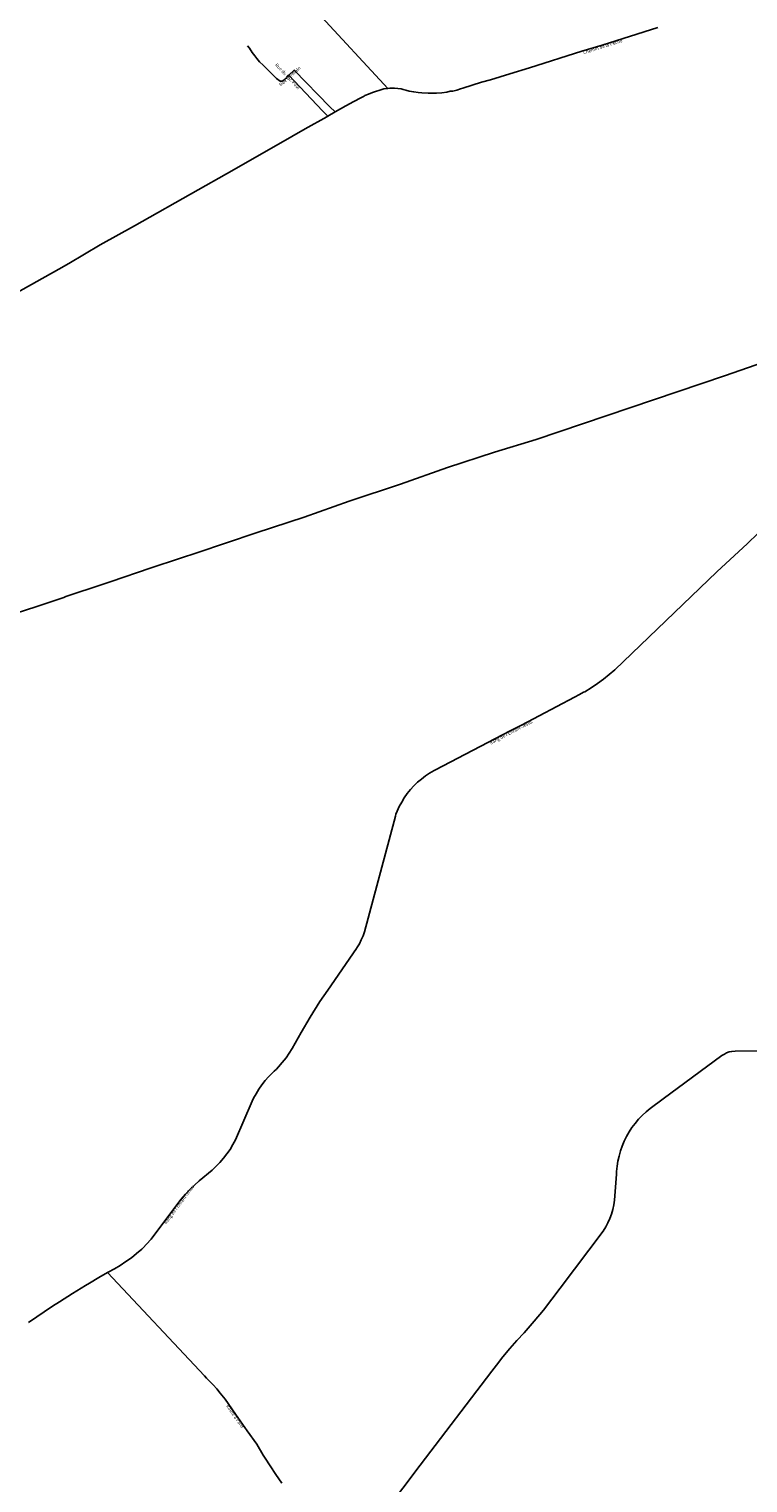
# Model space of a CAD drawing. Units: inches. Extents: x 153756 to 234095, y 5157710 to 5251414.
# Drawn here: x 209161 to 211796, y 5175842 to 5181175 of the extents above; entities that cross this region are included whole.
import ezdxf

# ---------------------------------------------------------------- set-up
doc = ezdxf.new("R2010")
doc.units = ezdxf.units.IN
doc.header["$MEASUREMENT"] = 0
for name, color, linetype in [('CheminFer', 10, 'Continuous'), ('Local 1', 10, 'Continuous'), ('Local 2', 10, 'Continuous'), ('Odonyme', 10, 'Continuous'), ('Urbain', 10, 'Continuous')]:
    doc.layers.add(name, color=color, linetype=linetype)

msp = doc.modelspace()

# ---------------------------------------------------------------- linework, layer by layer
at = {"layer": 'CheminFer', "color": 7}
msp.add_lwpolyline([(212147, 5180054), (211710, 5179903), (211020, 5179669), (210867, 5179623), (210695, 5179566), (210523, 5179506), (210334, 5179443), (210169, 5179385), (209993, 5179327), (209776, 5179254), (209716, 5179234), (209605, 5179197), (209462, 5179149), (209432, 5179139), (209296, 5179094), (209288, 5179090), (209193, 5179058), (209186, 5179056), (209114, 5179032)], dxfattribs=at)
at = {"layer": 'Local 1'}
for points in [[(210476, 5180957, 0), (210483, 5180958, 0), (210494, 5180958, 0), (210501, 5180958, 0), (210513, 5180957, 0), (210525, 5180955, 0), (210533, 5180953, 0), (210542, 5180950, 0), (210555, 5180947, 0), (210571, 5180944, 0), (210588, 5180942, 0), (210601, 5180941, 0), (210624, 5180940, 0), (210641, 5180940, 0), (210654, 5180940, 0), (210674, 5180941, 0), (210693, 5180943, 0), (210705, 5180947, 0), (210715, 5180947, 0), (210729, 5180951, 0), (210743, 5180956, 0), (210751, 5180958, 0), (210820, 5180980, 0), (210853, 5180989, 0), (210923.7, 5181010.2, 0), (210995, 5181033, 0), (211187, 5181093, 0), (211262, 5181116, 0), (211466.3, 5181180.2, 0)], [(210476, 5180957, 0), (210462, 5180955, 0), (210447, 5180951, 0), (210431, 5180946, 0), (210420, 5180942, 0), (210405, 5180936, 0), (210392, 5180931, 0), (210389, 5180929, 0), (210377, 5180923, 0), (210351, 5180909, 0), (210322, 5180893, 0), (210303, 5180882, 0), (210283, 5180871, 0), (210256, 5180855, 0), (210252, 5180853, 0), (210173, 5180809, 0), (210075, 5180752, 0), (209885, 5180644, 0), (209781, 5180585, 0), (209548, 5180453, 0), (209421, 5180383, 0), (209307, 5180315, 0), (209270, 5180294, 0), (209109, 5180203, 0)], [(211832.6, 5179324, 0), (211795.2, 5179287.9, 0), (211682, 5179184, 0), (211309, 5178825, 0), (211288, 5178807, 0), (211267, 5178790, 0), (211245, 5178774, 0), (211222, 5178759, 0), (211198, 5178744, 0), (211194, 5178742, 0), (211179, 5178734, 0), (211161, 5178724, 0), (210966, 5178622, 0), (210925, 5178601, 0), (210651, 5178458, 0), (210646, 5178455, 0), (210638, 5178451, 0), (210629, 5178446, 0), (210614, 5178436, 0), (210599, 5178424, 0), (210585, 5178412, 0), (210571, 5178399, 0), (210559, 5178385, 0), (210547, 5178371, 0), (210536, 5178355, 0), (210527, 5178339, 0), (210518, 5178323, 0), (210511, 5178306, 0), (210506, 5178295, 0), (210504, 5178288, 0), (210499, 5178270, 0), (210391, 5177864, 0), (210386, 5177849, 0), (210379, 5177834, 0), (210372, 5177819, 0), (210363, 5177805, 0), (210361, 5177802, 0), (210256, 5177650, 0), (210227, 5177608, 0), (210192, 5177551, 0), (210159, 5177494, 0), (210126, 5177436, 0), (210115, 5177418, 0), (210103, 5177401, 0), (210089, 5177384, 0), (210075, 5177368, 0), (210068, 5177360, 0), (210060, 5177353, 0)], [(210060, 5177353, 0), (210053, 5177346, 0), (210039, 5177332, 0), (210026, 5177318, 0), (210014, 5177303, 0), (210003, 5177287, 0), (209993, 5177270, 0), (209984, 5177253, 0), (209979, 5177243, 0), (209918, 5177101, 0), (209908, 5177083, 0), (209898, 5177065, 0), (209886, 5177049, 0), (209874, 5177033, 0), (209860, 5177017, 0), (209846, 5177003, 0), (209832, 5176990, 0), (209785, 5176950, 0), (209767, 5176935, 0), (209750, 5176918, 0), (209734, 5176901, 0), (209719, 5176883, 0), (209706, 5176867, 0), (209609, 5176736, 0), (209592, 5176718, 0), (209579, 5176705, 0), (209574, 5176700, 0), (209555, 5176684, 0), (209536, 5176668, 0), (209516, 5176654, 0), (209495, 5176640, 0), (209474, 5176628, 0), (209467, 5176624, 0), (209458, 5176619, 0), (209449, 5176614, 0), (209417, 5176596, 0), (209383, 5176575, 0), (209368, 5176567, 0), (209320, 5176537, 0), (209272, 5176507, 0), (209247, 5176491, 0), (209159, 5176431, 0)]]:
    msp.add_polyline3d(points, dxfattribs=at)
at = {"layer": 'Local 2'}
for points in [[(210233, 5181220, 0), (210461, 5180973, 0), (210476, 5180957, 0)], [(210997.9, 5176418.4, 0), (211013, 5176436, 0), (211047, 5176476, 0), (211108, 5176557, 0), (211266, 5176766, 0), (211275, 5176781, 0), (211283, 5176796, 0), (211290, 5176812, 0), (211296, 5176828, 0), (211301, 5176845, 0), (211305, 5176862, 0), (211307, 5176879, 0), (211315, 5176975, 0), (211315, 5176984, 0), (211317, 5177004, 0), (211320, 5177023, 0), (211324, 5177041, 0), (211329, 5177060, 0), (211335, 5177078, 0), (211343, 5177096, 0), (211351, 5177113, 0), (211361, 5177130, 0), (211371, 5177146, 0), (211383, 5177161, 0), (211395, 5177176, 0), (211409, 5177190, 0), (211423, 5177203, 0), (211438, 5177215, 0), (211486, 5177251, 0), (211701, 5177410, 0), (211710, 5177415, 0), (211718, 5177420, 0), (211728, 5177423, 0), (211737, 5177425, 0), (211749, 5177426, 0), (211935, 5177427, 0)], [(209449, 5176614, 0), (209804, 5176235, 0), (209811, 5176227, 0), (209836, 5176202, 0), (209849, 5176188, 0), (209862, 5176172, 0), (209880, 5176149, 0), (209918, 5176094, 0), (209961, 5176033, 0), (209996, 5175984, 0), (210019, 5175944, 0), (210026, 5175933, 0), (210045, 5175905, 0), (210065, 5175873, 0), (210088, 5175842, 0)], [(210468, 5175739, 0), (210595, 5175907, 0), (210857, 5176252, 0), (210874, 5176274, 0), (210898, 5176305, 0), (210923, 5176335, 0), (210949, 5176365, 0), (210976, 5176393, 0), (210997.9, 5176418.4, 0)]]:
    msp.add_polyline3d(points, dxfattribs=at)
at = {"layer": 'Urbain'}
for points in [[(209962, 5181113, 0), (209969, 5181104, 0), (209979, 5181089, 0), (209989, 5181076, 0), (209996, 5181067, 0), (210006, 5181055, 0), (210019, 5181042, 0), (210032, 5181029, 0), (210058, 5181003, 0), (210068, 5180993, 0), (210081, 5180983, 0), (210086, 5180983, 0), (210089, 5180984, 0), (210092, 5180986, 0), (210096, 5180989, 0), (210100, 5180992, 0), (210103, 5180994, 0), (210108, 5181000, 0), (210113, 5181006, 0), (210133, 5181024, 0), (210264, 5180889, 0), (210283, 5180871, 0)], [(210113, 5181006, 0), (210237, 5180875, 0), (210256, 5180855, 0)]]:
    msp.add_polyline3d(points, dxfattribs=at)

# ---------------------------------------------------------------- texts
at = {"layer": 'Odonyme', "color": 7, "char_height": 12, "attachment_point": 2}
for s, insert, width, rotation in [('{\\fArial|b0|i0;Chemin de la Pêche}', (211262, 5181116), 216, 17.452), ('{\\fArial|b0|i0;Rue du Lac-Paul}', (210113, 5181006), 180, 313.4263), ('{\\fArial|b0|i0;Rue Germain}', (210113, 5181006), 132, 41.971), ("{\\fArial|b0|i0;Rang de l'Enfant-Jésus}", (210925, 5178601), 264, 27.5605), ("{\\fArial|b0|i0;Rang de l'Enfant-Jésus}", (209706, 5176867), 264, 53.48), ('{\\fArial|b0|i0;Route à Paris}', (209921, 5176089.8), 156, 305.1816)]:
    msp.add_mtext(s, dxfattribs=dict(at, insert=insert, width=width, rotation=rotation))

doc.saveas('drawing.dxf')
